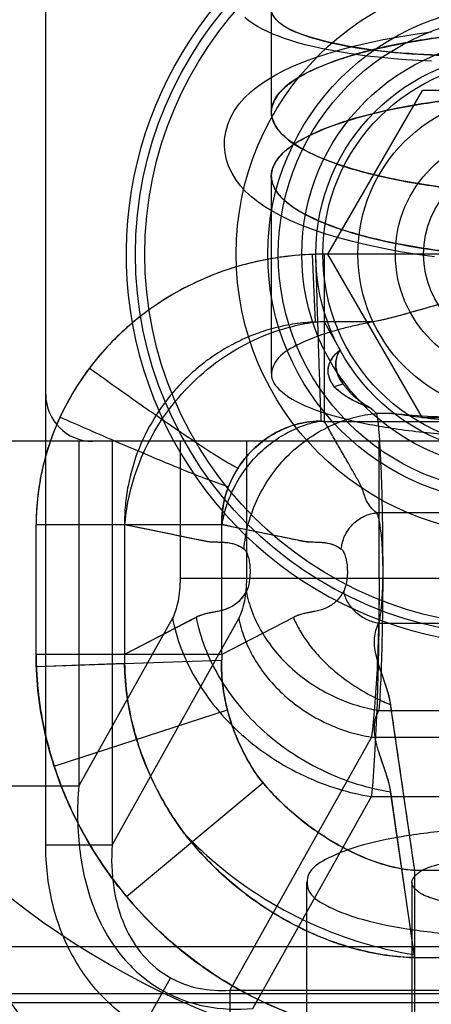
# Model space of a CAD drawing. Units: millimetres. Extents: x -321 to 1351, y 491 to 1273.
# Drawn here: x -282 to -274, y 1164 to 1185 of the extents above; entities that cross this region are included whole.
import ezdxf

# ---------------------------------------------------------------- set-up
doc = ezdxf.new("R2010")
doc.units = ezdxf.units.MM
doc.header["$LTSCALE"] = 61.468
doc.layers.get('0').update_dxf_attribs({"linetype": 'CONTINUOUS'})

msp = doc.modelspace()

# ---------------------------------------------------------------- linework, layer by layer
at = {"color": 7, "linetype": 'Continuous'}
for p, q in [((-281.743, 1167.578), (-281.743, 1190.051)), ((-276.929, 1185.429), (-276.929, 1183.235)), ((-275.72, 1180.199), (-273.699, 1183.699)), ((-269.658, 1183.699), (-273.699, 1183.699)), ((-276.929, 1181.869), (-276.929, 1177.65)), ((-275.986, 1180.196), (-276.055, 1180.194)), ((-276.055, 1180.194), (-275.989, 1178.748)), ((-275.794, 1176.625), (-275.794, 1180.199)), ((-267.563, 1180.199), (-275.794, 1180.199)), ((-273.699, 1176.699), (-275.72, 1180.199)), ((-274.761, 1178.75), (-275.794, 1178.75)), ((-275.67, 1178.532), (-275.794, 1178.75)), ((-275.455, 1178.154), (-275.67, 1178.532)), ((-275.794, 1176.625), (-267.563, 1176.625)), ((-274.355, 1176.795), (-274.68, 1176.795)), ((-269.658, 1176.699), (-273.699, 1176.699)), ((-259.486, 1176.199), (-283.871, 1176.199)), ((-281.039, 1176.199), (-281.039, 1168.838)), ((-280.327, 1176.199), (-280.327, 1167.578)), ((-278.875, 1176.199), (-278.875, 1173.267)), ((-277.46, 1176.199), (-277.46, 1173.267)), ((-274.628, 1173.267), (-274.628, 1176.199)), ((-268.677, 1174.67), (-274.68, 1174.67)), ((-281.948, 1171.646), (-281.948, 1174.425)), ((-281.948, 1174.425), (-277.983, 1174.425)), ((-280.06, 1174.425), (-280.06, 1171.646)), ((-280.06, 1174.425), (-278.38, 1174.077)), ((-277.983, 1171.646), (-277.983, 1174.425)), ((-277.983, 1174.425), (-276.301, 1174.077)), ((-264.482, 1173.267), (-278.875, 1173.267)), ((-279.04, 1172.42), (-281.039, 1168.838)), ((-277.624, 1172.42), (-280.327, 1167.578)), ((-278.533, 1172.437), (-280.06, 1171.646)), ((-278.599, 1172.403), (-280.06, 1171.646)), ((-278.518, 1172.445), (-278.599, 1172.403)), ((-276.442, 1172.445), (-277.983, 1171.646)), ((-276.458, 1172.436), (-277.983, 1171.646)), ((-274.632, 1172.313), (-268.725, 1172.313)), ((-277.983, 1171.646), (-281.948, 1171.646)), ((-281.943, 1171.384), (-277.989, 1171.524)), ((-281.943, 1171.39), (-280.06, 1171.455)), ((-273.879, 1167.116), (-274.381, 1170.58)), ((-281.563, 1169.257), (-277.865, 1170.458)), ((-274.632, 1170.45), (-268.725, 1170.45)), ((-274.792, 1169.878), (-277.812, 1164.469)), ((-274.792, 1169.878), (-268.565, 1169.878)), ((-274.49, 1169.137), (-274.607, 1169.478)), ((-283.871, 1168.838), (-281.039, 1168.838)), ((-280.021, 1166.475), (-277.109, 1168.904)), ((-273.878, 1165.248), (-274.381, 1168.716)), ((-273.876, 1165.23), (-274.38, 1168.71)), ((-277.32, 1164.081), (-274.792, 1168.608)), ((-274.792, 1168.608), (-268.565, 1168.608)), ((-281.743, 1167.578), (-280.327, 1167.578)), ((-273.864, 1163.472), (-273.864, 1167.03)), ((-269.493, 1167.03), (-273.864, 1167.03)), ((-276.179, 1166.776), (-276.179, 1128.622)), ((-273.929, 1166.776), (-273.929, 1129.105)), ((-259.379, 1165.399), (-283.479, 1165.399)), ((-273.864, 1165.166), (-269.493, 1165.166)), ((-279.082, 1164.736), (-280.426, 1162.329)), ((-277.812, 1164.469), (-277.812, 1163.199)), ((-277.812, 1164.469), (-265.545, 1164.469)), ((-285.179, 1164.399), (-258.679, 1164.399)), ((-258.679, 1164.199), (-285.179, 1164.199))]:
    msp.add_line(p, q, dxfattribs=at)
for points in [[(-273.509, 1184.323), (-273.785, 1184.337), (-274.054, 1184.354), (-274.315, 1184.374), (-274.567, 1184.398), (-274.809, 1184.425), (-275.042, 1184.454), (-275.264, 1184.486), (-275.474, 1184.52), (-275.674, 1184.557), (-275.863, 1184.595), (-276.04, 1184.634), (-276.206, 1184.675), (-276.363, 1184.718), (-276.509, 1184.762), (-276.646, 1184.807), (-276.776, 1184.854), (-276.898, 1184.903), (-277.013, 1184.954), (-277.121, 1185.007), (-277.223, 1185.063), (-277.319, 1185.122), (-277.41, 1185.185), (-277.496, 1185.253)], [(-273.445, 1180.142), (-273.816, 1180.194), (-274.177, 1180.252), (-274.53, 1180.318), (-274.87, 1180.389), (-275.192, 1180.466), (-275.497, 1180.548), (-275.783, 1180.634), (-276.047, 1180.724), (-276.289, 1180.816), (-276.511, 1180.91), (-276.713, 1181.008), (-276.897, 1181.107), (-277.063, 1181.209), (-277.215, 1181.315), (-277.352, 1181.425), (-277.476, 1181.54), (-277.587, 1181.662), (-277.684, 1181.791), (-277.766, 1181.926), (-277.833, 1182.067), (-277.883, 1182.215), (-277.914, 1182.364), (-277.928, 1182.51), (-277.924, 1182.658), (-277.901, 1182.813), (-277.857, 1182.971), (-277.794, 1183.123), (-277.713, 1183.269), (-277.613, 1183.409), (-277.497, 1183.541), (-277.367, 1183.665), (-277.222, 1183.783), (-277.061, 1183.896), (-276.884, 1184.004), (-276.691, 1184.107), (-276.481, 1184.207), (-276.253, 1184.302), (-276.008, 1184.394), (-275.745, 1184.481), (-275.466, 1184.564), (-275.171, 1184.643), (-274.862, 1184.716), (-274.539, 1184.784), (-274.205, 1184.846), (-273.862, 1184.902), (-273.511, 1184.953)], [(-267.725, 1183.359), (-267.93, 1183.402), (-268.152, 1183.442), (-268.392, 1183.48), (-268.647, 1183.515), (-268.917, 1183.545), (-269.2, 1183.572), (-269.495, 1183.594), (-269.8, 1183.612), (-270.115, 1183.624), (-270.437, 1183.631), (-270.764, 1183.634), (-271.097, 1183.63), (-271.432, 1183.621), (-271.767, 1183.607), (-272.103, 1183.587), (-272.435, 1183.562), (-272.764, 1183.532), (-273.087, 1183.496), (-273.402, 1183.455), (-273.709, 1183.41), (-274.006, 1183.36), (-274.29, 1183.306), (-274.561, 1183.248)], [(-274.56, 1181.855), (-274.308, 1181.801), (-274.048, 1181.751), (-273.78, 1181.705), (-273.505, 1181.663)]]:
    msp.add_lwpolyline(points, dxfattribs=at)
for radius in [28.6, 28.2, 28, 27.986, 27.974, 27.6, 27.05, 26.8, 26.3, 25.05, 23.175, 23.05, 22.55, 21.45, 21.2, 20.399, 20.2, 17.501, 8.15, 7.95, 6, 5.325, 5.1, 4.6, 4.3, 4.15, 3.4, 2.6, 2]:
    msp.add_circle((-271.679, 1180.199), radius, dxfattribs=at)
for centre, radius, start, end in [((-271.679, 1180.199), 27, 327.8395, 124.328), ((-271.679, 1180.199), 28.75, 118.1346, 61.8653), ((-271.679, 1180.199), 24.05, 109.771, 70.2289), ((-271.679, 1180.199), 27, 145.6719, 302.1604), ((-271.679, 1180.199), 23.5, 152.4576, 295.1231), ((-271.679, 1180.199), 23, 152.4576, 295.1231), ((-271.679, 1180.199), 23.85, 210.7658, 22.7157), ((-271.679, 1180.199), 8.35, 128.8817, 51.1182), ((-275.801, 1173.452), 6.747, 89.9435, 92.1563), ((-275.845, 1174.646), 4.104, 89.2844, 92.0088), ((-271.679, 1180.199), 24, 184.0139, 265.4114), ((-271.679, 1180.199), 24.5, 184.0139, 265.4114), ((-276.224, 1174.301), 5.746, 142.9446, 155.1426), ((-275.916, 1178.873), 1.535, 282.402, 289.6672), ((-280.743, 1177.199), 1, 180, 270), ((-275.911, 1174.749), 1.879, 86.4432, 89.6758), ((-275.762, 1174.417), 2.234, 147.1571, 158.6304), ((-271.679, 1180.199), 29.25, 190.6091, 303.163), ((-274.536, 1171.647), 7.412, 180.0024, 181.9826), ((-274.539, 1171.646), 7.409, 180.001, 182.0325), ((-274.531, 1171.539), 5.53, 178.886, 180.8647), ((-274.634, 1171.425), 3.356, 176.2192, 178.311), ((-272.881, 1165.375), 1.005, 188.2988, 192.005)]:
    msp.add_arc(centre, radius, start, end, dxfattribs=at)
for points, knots in [([(-271.679, 1184.457), (-272.131, 1184.436), (-273.007, 1184.423), (-274.248, 1184.491), (-275.316, 1184.625), (-276.146, 1184.841), (-276.693, 1185.042), (-277.015, 1185.429), (-276.693, 1185.817), (-276.146, 1186.017), (-275.316, 1186.233), (-274.248, 1186.367), (-273.007, 1186.436), (-272.131, 1186.423), (-271.679, 1186.402)], [0, 0, 0, 0, 0.123262, 0.238295, 0.337873, 0.41607, 0.469302, 0.5, 0.530698, 0.58393, 0.662127, 0.761705, 0.876738, 1, 1, 1, 1]), ([(-275.386, 1186.198), (-275.595, 1186.158), (-275.904, 1186.088), (-276.288, 1185.961), (-276.531, 1185.857), (-276.719, 1185.747), (-276.852, 1185.632), (-276.928, 1185.507), (-276.933, 1185.371), (-276.866, 1185.244), (-276.741, 1185.127), (-276.561, 1185.017), (-276.219, 1184.864), (-275.66, 1184.705), (-274.855, 1184.563), (-273.904, 1184.467), (-272.85, 1184.426), (-272.097, 1184.438), (-271.701, 1184.456), (-271.679, 1184.457)], [0, 0, 0, 0, 0.087002, 0.129431, 0.165376, 0.194853, 0.218251, 0.236784, 0.253186, 0.271211, 0.293776, 0.322355, 0.357405, 0.446674, 0.559625, 0.691736, 0.83766, 0.990946, 1, 1, 1, 1]), ([(-271.679, 1184.98), (-272.132, 1184.959), (-273.012, 1184.888), (-274.255, 1184.697), (-275.328, 1184.434), (-276.162, 1184.102), (-276.735, 1183.744), (-277.008, 1183.235), (-276.735, 1182.725), (-276.162, 1182.368), (-275.328, 1182.036), (-274.255, 1181.773), (-273.012, 1181.581), (-272.132, 1181.511), (-271.679, 1181.49)], [0, 0, 0, 0, 0.117953, 0.228866, 0.326017, 0.404157, 0.460815, 0.5, 0.539185, 0.595843, 0.673983, 0.771134, 0.882047, 1, 1, 1, 1]), ([(-275.387, 1184.39), (-275.348, 1184.403), (-275.012, 1184.508), (-274.331, 1184.676), (-273.315, 1184.846), (-272.416, 1184.938), (-271.862, 1184.971), (-271.679, 1184.98)], [0, 0, 0, 0, 0.032795, 0.280534, 0.557893, 0.853241, 1, 1, 1, 1]), ([(-276.928, 1183.235), (-276.928, 1183.329), (-276.877, 1183.494), (-276.724, 1183.689), (-276.452, 1183.927), (-275.999, 1184.172), (-275.597, 1184.322), (-275.387, 1184.39)], [0, 0, 0, 0, 0.138894, 0.243232, 0.365658, 0.671866, 1, 1, 1, 1]), ([(-271.679, 1180.123), (-272.132, 1180.145), (-273.012, 1180.215), (-274.255, 1180.407), (-275.328, 1180.669), (-276.162, 1181.001), (-276.735, 1181.359), (-277.008, 1181.869), (-276.735, 1182.378), (-276.162, 1182.736), (-275.328, 1183.068), (-274.255, 1183.331), (-273.012, 1183.522), (-272.132, 1183.592), (-271.679, 1183.614)], [0, 0, 0, 0, 0.117953, 0.228865, 0.326015, 0.404156, 0.460814, 0.5, 0.539186, 0.595844, 0.673985, 0.771135, 0.882047, 1, 1, 1, 1]), ([(-271.679, 1183.614), (-271.862, 1183.605), (-272.416, 1183.572), (-273.315, 1183.479), (-274.331, 1183.31), (-275.012, 1183.142), (-275.347, 1183.037), (-275.386, 1183.024)], [0, 0, 0, 0, 0.146776, 0.442157, 0.719552, 0.96732, 1, 1, 1, 1]), ([(-271.679, 1181.49), (-271.701, 1181.491), (-272.098, 1181.51), (-272.853, 1181.568), (-273.908, 1181.714), (-274.861, 1181.913), (-275.669, 1182.16), (-276.228, 1182.411), (-276.566, 1182.639), (-276.79, 1182.842), (-276.917, 1183.057), (-276.928, 1183.21), (-276.928, 1183.235)], [0, 0, 0, 0, 0.011466, 0.206146, 0.392583, 0.562763, 0.710242, 0.829929, 0.87886, 0.92072, 0.987059, 1, 1, 1, 1]), ([(-275.386, 1183.024), (-275.597, 1182.956), (-275.992, 1182.809), (-276.366, 1182.607), (-276.526, 1182.488)], [0, 0, 0, 0, 0.52617, 1, 1, 1, 1]), ([(-276.526, 1182.487), (-276.595, 1182.436), (-276.718, 1182.331), (-276.856, 1182.155), (-276.928, 1181.973), (-276.935, 1181.72), (-276.79, 1181.476), (-276.566, 1181.273), (-276.228, 1181.045), (-275.668, 1180.794), (-274.861, 1180.547), (-273.92, 1180.35), (-273.25, 1180.257), (-272.905, 1180.219)], [0, 0, 0, 0, 0.048886, 0.090286, 0.12492, 0.157501, 0.229683, 0.275211, 0.32843, 0.45866, 0.619079, 0.804232, 1, 1, 1, 1]), ([(-275.794, 1180.199), (-276.353, 1180.195), (-277.458, 1180.065), (-278.98, 1179.446), (-280.259, 1178.492), (-281.221, 1177.271), (-281.813, 1175.887), (-281.948, 1174.905), (-281.948, 1174.425)], [0, 0, 0, 0, 0.179367, 0.352782, 0.521779, 0.686196, 0.845872, 1, 1, 1, 1]), ([(-276.055, 1180.194), (-276.152, 1180.19), (-276.443, 1180.173), (-276.921, 1180.113), (-277.487, 1179.989), (-278.036, 1179.816), (-278.566, 1179.593), (-279.077, 1179.321), (-279.563, 1179.001), (-280.016, 1178.637), (-280.437, 1178.225), (-280.944, 1177.617), (-281.458, 1176.773), (-281.791, 1175.815), (-281.908, 1175.124), (-281.936, 1174.796), (-281.943, 1174.643), (-281.947, 1174.543), (-281.948, 1174.46), (-281.948, 1174.425)], [0, 0, 0, 0, 0.032258, 0.096774, 0.16129, 0.225806, 0.290323, 0.354839, 0.419355, 0.483871, 0.548387, 0.612903, 0.741935, 0.870968, 0.935484, 0.967742, 0.975806, 0.983871, 1, 1, 1, 1]), ([(-275.986, 1180.196), (-275.981, 1180.005), (-275.969, 1179.621), (-275.951, 1179.048), (-275.934, 1178.49), (-275.917, 1177.972), (-275.902, 1177.517), (-275.889, 1177.14), (-275.878, 1176.853), (-275.871, 1176.692), (-275.867, 1176.628)], [0, 0, 0, 0, 0.160443, 0.323292, 0.481869, 0.629099, 0.758475, 0.864974, 0.945691, 1, 1, 1, 1]), ([(-271.679, 1179.378), (-272.05, 1179.372), (-272.796, 1179.285), (-273.806, 1178.991), (-274.461, 1178.808), (-274.761, 1178.75)], [0, 0, 0, 0, 0.353427, 0.70939, 1, 1, 1, 1]), ([(-271.679, 1179.378), (-271.878, 1179.375), (-272.257, 1179.354), (-272.789, 1179.26), (-273.257, 1179.146), (-273.548, 1179.067), (-273.683, 1179.028)], [0, 0, 0, 0, 0.292554, 0.556427, 0.793325, 1, 1, 1, 1]), ([(-273.683, 1179.028), (-273.816, 1178.989), (-274.068, 1178.918), (-274.426, 1178.821), (-274.653, 1178.771), (-274.761, 1178.75)], [0, 0, 0, 0, 0.37349, 0.703499, 1, 1, 1, 1]), ([(-275.989, 1178.748), (-276.062, 1178.745), (-276.278, 1178.731), (-276.635, 1178.679), (-277.052, 1178.572), (-277.453, 1178.423), (-277.836, 1178.234), (-278.197, 1178.008), (-278.534, 1177.749), (-278.843, 1177.458), (-279.123, 1177.139), (-279.451, 1176.682), (-279.775, 1176.058), (-279.973, 1175.387), (-280.041, 1174.904), (-280.055, 1174.679), (-280.059, 1174.575), (-280.06, 1174.507), (-280.06, 1174.457), (-280.06, 1174.425)], [0, 0, 0, 0, 0.033232, 0.099161, 0.164825, 0.229966, 0.294819, 0.359762, 0.424636, 0.489256, 0.553953, 0.618627, 0.746404, 0.873907, 0.937213, 0.969059, 0.977061, 0.985082, 1, 1, 1, 1]), ([(-280.053, 1174.423), (-280.032, 1174.678), (-279.943, 1175.202), (-279.673, 1175.973), (-279.258, 1176.717), (-278.708, 1177.39), (-278.05, 1177.954), (-277.322, 1178.38), (-276.633, 1178.633), (-276.192, 1178.722), (-276.013, 1178.747)], [0, 0, 0, 0, 0.120485, 0.248852, 0.382937, 0.519801, 0.656105, 0.788623, 0.914716, 1, 1, 1, 1]), ([(-274.761, 1178.75), (-274.87, 1178.729), (-275.08, 1178.687), (-275.384, 1178.615), (-275.577, 1178.561), (-275.67, 1178.532)], [0, 0, 0, 0, 0.35562, 0.688033, 1, 1, 1, 1]), ([(-275.67, 1178.532), (-275.92, 1178.457), (-276.327, 1178.299), (-276.824, 1178.011), (-276.992, 1177.545), (-276.635, 1177.158), (-276.066, 1176.883), (-275.227, 1176.628), (-274.177, 1176.439), (-272.968, 1176.318), (-272.117, 1176.291), (-271.679, 1176.291)], [0, 0, 0, 0, 0.107908, 0.181898, 0.23105, 0.287913, 0.375788, 0.497265, 0.647508, 0.81842, 1, 1, 1, 1]), ([(-274.793, 1176.901), (-274.979, 1176.969), (-275.287, 1177.109), (-275.67, 1177.4), (-275.762, 1177.845), (-275.567, 1178.069), (-275.455, 1178.154)], [0, 0, 0, 0, 0.327197, 0.561891, 0.766597, 1, 1, 1, 1]), ([(-275.586, 1177.374), (-275.603, 1177.394), (-275.631, 1177.431), (-275.665, 1177.489), (-275.689, 1177.544), (-275.704, 1177.595), (-275.713, 1177.643), (-275.717, 1177.687), (-275.716, 1177.729), (-275.712, 1177.767), (-275.705, 1177.803), (-275.696, 1177.836), (-275.685, 1177.866), (-275.674, 1177.894), (-275.657, 1177.927), (-275.636, 1177.964), (-275.609, 1178.003), (-275.582, 1178.037), (-275.556, 1178.065), (-275.532, 1178.089), (-275.507, 1178.112), (-275.482, 1178.133), (-275.464, 1178.149), (-275.455, 1178.154)], [0, 0, 0, 0, 0.083889, 0.157157, 0.22228, 0.281184, 0.334685, 0.383882, 0.429906, 0.472923, 0.513127, 0.550644, 0.586163, 0.619894, 0.651511, 0.709209, 0.760943, 0.808893, 0.852106, 0.889886, 0.922655, 0.964251, 1, 1, 1, 1]), ([(-275.455, 1178.154), (-275.512, 1178.089), (-275.565, 1177.914), (-275.541, 1177.652), (-275.452, 1177.5), (-275.399, 1177.428)], [0, 0, 0, 0, 0.335643, 0.657595, 1, 1, 1, 1]), ([(-274.793, 1176.901), (-274.805, 1176.908), (-274.831, 1176.922), (-274.869, 1176.944), (-274.91, 1176.968), (-274.95, 1176.994), (-274.992, 1177.023), (-275.036, 1177.054), (-275.08, 1177.088), (-275.124, 1177.125), (-275.169, 1177.166), (-275.215, 1177.21), (-275.261, 1177.259), (-275.307, 1177.312), (-275.355, 1177.37), (-275.404, 1177.433), (-275.451, 1177.502), (-275.492, 1177.577), (-275.525, 1177.658), (-275.546, 1177.74), (-275.554, 1177.82), (-275.552, 1177.893), (-275.541, 1177.957), (-275.524, 1178.015), (-275.504, 1178.066), (-275.481, 1178.112), (-275.464, 1178.141), (-275.455, 1178.154)], [0, 0, 0, 0, 0.025055, 0.054718, 0.083628, 0.114138, 0.146201, 0.17943, 0.21483, 0.250736, 0.289364, 0.328765, 0.37048, 0.415119, 0.4623, 0.512588, 0.564689, 0.618988, 0.674528, 0.728823, 0.779299, 0.824709, 0.865585, 0.9027, 0.937382, 0.969273, 1, 1, 1, 1]), ([(-280.809, 1177.764), (-280.647, 1177.648), (-280.321, 1177.414), (-279.833, 1177.069), (-279.355, 1176.734), (-278.905, 1176.425), (-278.5, 1176.153), (-278.154, 1175.928), (-277.874, 1175.757), (-277.71, 1175.664), (-277.639, 1175.628)], [0, 0, 0, 0, 0.156332, 0.314728, 0.469336, 0.614005, 0.743049, 0.85196, 0.937921, 1, 1, 1, 1]), ([(-274.793, 1176.901), (-274.819, 1176.91), (-274.868, 1176.931), (-274.966, 1176.971), (-275.083, 1177.023), (-275.213, 1177.088), (-275.362, 1177.175), (-275.488, 1177.269), (-275.565, 1177.35), (-275.586, 1177.374)], [0, 0, 0, 0, 0.087145, 0.170245, 0.341315, 0.497668, 0.640523, 0.895737, 1, 1, 1, 1]), ([(-274.68, 1176.795), (-274.691, 1176.804), (-274.731, 1176.836), (-274.769, 1176.873), (-274.793, 1176.901)], [0, 0, 0, 0, 0.268225, 1, 1, 1, 1]), ([(-281.437, 1176.717), (-281.453, 1176.683), (-281.489, 1176.603), (-281.562, 1176.43), (-281.686, 1176.101), (-281.776, 1175.787), (-281.829, 1175.542), (-281.85, 1175.444), (-281.881, 1175.272), (-281.91, 1175.073), (-281.929, 1174.872), (-281.938, 1174.745), (-281.943, 1174.656), (-281.944, 1174.605), (-281.945, 1174.578), (-281.946, 1174.562), (-281.946, 1174.556), (-281.946, 1174.544), (-281.947, 1174.522), (-281.947, 1174.476), (-281.948, 1174.442), (-281.948, 1174.425)], [0, 0, 0, 0, 0.047619, 0.111111, 0.238095, 0.492064, 0.52381, 0.555556, 0.619048, 0.746032, 0.809524, 0.873016, 0.904762, 0.920635, 0.936508, 0.938492, 0.940476, 0.944445, 0.952381, 0.968254, 1, 1, 1, 1]), ([(-281.437, 1176.717), (-281.252, 1176.635), (-280.879, 1176.472), (-280.323, 1176.23), (-279.779, 1175.997), (-279.268, 1175.781), (-278.809, 1175.592), (-278.418, 1175.436), (-278.104, 1175.318), (-277.921, 1175.255), (-277.843, 1175.231)], [0, 0, 0, 0, 0.15588, 0.313803, 0.468006, 0.612435, 0.741476, 0.850661, 0.937165, 1, 1, 1, 1]), ([(-275.9, 1176.628), (-275.991, 1176.629), (-276.185, 1176.614), (-276.486, 1176.543), (-276.804, 1176.41), (-277.128, 1176.204), (-277.444, 1175.911), (-277.728, 1175.518), (-277.943, 1175.015), (-277.989, 1174.626), (-277.979, 1174.424)], [0, 0, 0, 0, 0.081486, 0.172932, 0.274841, 0.388595, 0.514799, 0.657498, 0.818832, 1, 1, 1, 1]), ([(-277.975, 1174.423), (-277.957, 1174.549), (-277.897, 1174.807), (-277.745, 1175.189), (-277.525, 1175.562), (-277.241, 1175.904), (-276.909, 1176.193), (-276.547, 1176.417), (-276.207, 1176.557), (-275.989, 1176.612), (-275.9, 1176.628)], [0, 0, 0, 0, 0.118419, 0.246537, 0.381869, 0.520693, 0.658609, 0.79139, 0.915768, 1, 1, 1, 1]), ([(-277.639, 1175.628), (-277.599, 1175.691), (-277.534, 1175.781), (-277.44, 1175.895), (-277.34, 1176.004), (-277.205, 1176.131), (-277.028, 1176.267), (-276.869, 1176.365), (-276.755, 1176.424), (-276.689, 1176.455), (-276.589, 1176.499), (-276.469, 1176.542), (-276.346, 1176.575), (-276.274, 1176.591), (-276.167, 1176.611), (-276.031, 1176.627), (-275.913, 1176.629), (-275.867, 1176.628)], [0, 0, 0, 0, 0.104417, 0.157234, 0.209249, 0.313089, 0.41881, 0.524068, 0.575843, 0.601401, 0.626698, 0.729678, 0.781406, 0.807125, 0.832672, 0.935617, 1, 1, 1, 1]), ([(-277.511, 1173.898), (-277.497, 1174.068), (-277.438, 1174.417), (-277.258, 1174.931), (-276.981, 1175.427), (-276.614, 1175.876), (-276.176, 1176.251), (-275.691, 1176.535), (-275.188, 1176.72), (-274.846, 1176.781), (-274.68, 1176.795)], [0, 0, 0, 0, 0.11668, 0.240994, 0.370845, 0.503387, 0.635388, 0.763722, 0.885833, 1, 1, 1, 1]), ([(-275.867, 1176.628), (-275.86, 1176.628), (-275.836, 1176.627), (-275.811, 1176.626), (-275.794, 1176.625)], [0, 0, 0, 0, 0.305176, 1, 1, 1, 1]), ([(-274.68, 1174.67), (-274.728, 1174.707), (-274.811, 1174.786), (-274.921, 1174.966), (-274.967, 1175.133), (-275.018, 1175.255), (-275.052, 1175.325), (-275.1, 1175.407), (-275.181, 1175.55), (-275.293, 1175.746), (-275.435, 1175.994), (-275.586, 1176.259), (-275.699, 1176.458), (-275.768, 1176.58), (-275.788, 1176.613), (-275.794, 1176.625)], [0, 0, 0, 0, 0.08094, 0.149629, 0.276869, 0.308993, 0.325376, 0.379986, 0.434748, 0.544271, 0.679068, 0.813866, 0.948664, 0.982363, 1, 1, 1, 1]), ([(-274.68, 1176.795), (-274.67, 1176.74), (-274.652, 1176.607), (-274.62, 1176.257), (-274.589, 1175.682), (-274.563, 1174.862), (-274.55, 1173.921), (-274.549, 1172.937), (-274.563, 1171.994), (-274.588, 1171.169), (-274.615, 1170.668), (-274.632, 1170.45)], [0, 0, 0, 0, 0.026466, 0.063429, 0.165773, 0.298652, 0.451034, 0.610238, 0.763006, 0.896625, 1, 1, 1, 1]), ([(-269.002, 1176.795), (-269.194, 1176.767), (-269.494, 1176.724), (-269.908, 1176.671), (-270.246, 1176.634), (-270.595, 1176.603), (-270.952, 1176.58), (-271.252, 1176.568), (-271.496, 1176.563), (-271.861, 1176.56), (-272.285, 1176.572), (-272.705, 1176.599), (-272.941, 1176.619), (-273.28, 1176.651), (-273.751, 1176.707), (-274.163, 1176.767), (-274.355, 1176.795)], [0, 0, 0, 0, 0.108174, 0.168999, 0.232597, 0.298062, 0.36447, 0.431844, 0.465912, 0.500234, 0.635775, 0.702249, 0.735175, 0.76784, 0.891918, 1, 1, 1, 1]), ([(-274.355, 1176.795), (-273.778, 1176.744), (-272.576, 1176.679), (-270.789, 1176.679), (-269.584, 1176.744), (-269.002, 1176.795)], [0, 0, 0, 0, 0.324469, 0.673131, 1, 1, 1, 1]), ([(-277.983, 1174.425), (-277.984, 1174.432), (-277.984, 1174.453), (-277.985, 1174.486), (-277.985, 1174.53), (-277.984, 1174.578), (-277.98, 1174.647), (-277.973, 1174.716), (-277.963, 1174.784), (-277.946, 1174.888), (-277.918, 1175.008), (-277.881, 1175.126), (-277.859, 1175.189), (-277.848, 1175.219), (-277.843, 1175.231)], [0, 0, 0, 0, 0.026939, 0.074993, 0.122555, 0.185712, 0.248775, 0.374645, 0.437572, 0.50079, 0.756358, 0.886622, 0.951565, 1, 1, 1, 1]), ([(-275.435, 1173.898), (-275.431, 1173.943), (-275.415, 1174.036), (-275.367, 1174.173), (-275.293, 1174.305), (-275.196, 1174.425), (-275.079, 1174.525), (-274.949, 1174.601), (-274.815, 1174.65), (-274.724, 1174.666), (-274.68, 1174.67)], [0, 0, 0, 0, 0.11668, 0.240994, 0.370845, 0.503387, 0.635388, 0.763722, 0.885833, 1, 1, 1, 1]), ([(-274.68, 1174.67), (-274.657, 1174.624), (-274.624, 1174.493), (-274.589, 1174.258), (-274.563, 1173.952), (-274.55, 1173.603), (-274.549, 1173.237), (-274.563, 1172.886), (-274.588, 1172.58), (-274.615, 1172.394), (-274.632, 1172.313)], [0, 0, 0, 0, 0.065605, 0.168474, 0.301023, 0.452619, 0.610889, 0.762863, 0.896134, 1, 1, 1, 1]), ([(-280.053, 1174.423), (-279.959, 1174.404), (-279.771, 1174.365), (-279.488, 1174.306), (-279.206, 1174.248), (-278.923, 1174.19), (-278.688, 1174.141), (-278.523, 1174.107), (-278.429, 1174.088), (-278.359, 1174.072), (-278.288, 1174.06), (-278.193, 1174.051), (-278.026, 1174.046), (-277.833, 1174.04), (-277.642, 1173.982), (-277.553, 1173.93), (-277.511, 1173.898)], [0, 0, 0, 0, 0.110543, 0.221086, 0.331629, 0.442173, 0.552716, 0.607987, 0.635623, 0.663259, 0.690785, 0.718224, 0.773133, 0.882875, 0.939084, 1, 1, 1, 1]), ([(-277.975, 1174.423), (-277.952, 1174.418), (-277.901, 1174.408), (-277.736, 1174.373), (-277.366, 1174.297), (-276.912, 1174.203), (-276.514, 1174.121), (-276.33, 1174.082), (-276.244, 1174.065), (-276.187, 1174.058), (-276.029, 1174.044), (-275.826, 1174.05), (-275.593, 1173.996), (-275.485, 1173.936), (-275.435, 1173.898)], [0, 0, 0, 0, 0.027116, 0.060489, 0.193982, 0.460968, 0.594461, 0.661207, 0.677858, 0.69445, 0.727581, 0.860145, 0.927259, 1, 1, 1, 1]), ([(-278.38, 1174.077), (-278.355, 1174.072), (-278.305, 1174.062), (-278.227, 1174.054), (-278.175, 1174.051), (-278.147, 1174.05)], [0, 0, 0, 0, 0.330359, 0.645094, 1, 1, 1, 1]), ([(-278.147, 1174.05), (-278.111, 1174.049), (-278.036, 1174.046), (-277.919, 1174.042), (-277.79, 1174.026), (-277.647, 1173.986), (-277.557, 1173.93), (-277.511, 1173.898)], [0, 0, 0, 0, 0.16097, 0.337817, 0.529863, 0.746148, 1, 1, 1, 1]), ([(-277.511, 1173.898), (-277.492, 1173.883), (-277.457, 1173.834), (-277.421, 1173.741), (-277.395, 1173.622), (-277.381, 1173.487), (-277.381, 1173.346), (-277.394, 1173.21), (-277.42, 1173.091), (-277.447, 1173.021), (-277.464, 1172.991)], [0, 0, 0, 0, 0.077832, 0.184035, 0.314765, 0.461707, 0.614387, 0.761653, 0.892992, 1, 1, 1, 1]), ([(-276.301, 1174.077), (-276.276, 1174.071), (-276.227, 1174.062), (-276.15, 1174.054), (-276.098, 1174.051), (-276.07, 1174.05)], [0, 0, 0, 0, 0.328691, 0.645362, 1, 1, 1, 1]), ([(-276.07, 1174.05), (-276.035, 1174.049), (-275.96, 1174.046), (-275.842, 1174.042), (-275.713, 1174.026), (-275.571, 1173.986), (-275.481, 1173.93), (-275.435, 1173.898)], [0, 0, 0, 0, 0.160851, 0.3376, 0.529605, 0.745862, 1, 1, 1, 1]), ([(-275.435, 1173.898), (-275.415, 1173.883), (-275.381, 1173.834), (-275.345, 1173.741), (-275.318, 1173.622), (-275.305, 1173.487), (-275.304, 1173.346), (-275.318, 1173.21), (-275.344, 1173.091), (-275.371, 1173.021), (-275.387, 1172.991)], [0, 0, 0, 0, 0.077832, 0.184035, 0.314765, 0.461707, 0.614387, 0.761653, 0.892992, 1, 1, 1, 1]), ([(-278.875, 1173.267), (-278.875, 1173.183), (-278.882, 1173.021), (-278.914, 1172.791), (-278.963, 1172.59), (-279.011, 1172.47), (-279.04, 1172.42)], [0, 0, 0, 0, 0.287535, 0.559153, 0.800399, 1, 1, 1, 1]), ([(-277.46, 1173.267), (-277.46, 1173.183), (-277.467, 1173.021), (-277.498, 1172.791), (-277.547, 1172.59), (-277.596, 1172.47), (-277.624, 1172.42)], [0, 0, 0, 0, 0.287535, 0.559153, 0.800399, 1, 1, 1, 1]), ([(-274.628, 1173.267), (-274.628, 1172.934), (-274.635, 1172.288), (-274.666, 1171.371), (-274.715, 1170.574), (-274.763, 1170.09), (-274.792, 1169.878)], [0, 0, 0, 0, 0.294569, 0.570588, 0.810717, 1, 1, 1, 1]), ([(-274.628, 1173.267), (-274.628, 1172.809), (-274.635, 1171.921), (-274.666, 1170.66), (-274.715, 1169.565), (-274.763, 1168.9), (-274.792, 1168.608)], [0, 0, 0, 0, 0.294803, 0.57097, 0.811066, 1, 1, 1, 1]), ([(-277.464, 1172.991), (-277.524, 1172.884), (-277.667, 1172.701), (-277.969, 1172.577), (-278.257, 1172.534), (-278.447, 1172.482), (-278.533, 1172.437)], [0, 0, 0, 0, 0.295988, 0.534327, 0.76626, 1, 1, 1, 1]), ([(-277.464, 1172.991), (-277.512, 1172.907), (-277.619, 1172.756), (-277.849, 1172.617), (-278.012, 1172.572), (-278.094, 1172.56)], [0, 0, 0, 0, 0.36864, 0.683614, 1, 1, 1, 1]), ([(-277.464, 1172.991), (-277.435, 1172.847), (-277.35, 1172.551), (-277.143, 1172.12), (-276.852, 1171.703), (-276.486, 1171.322), (-276.06, 1170.994), (-275.596, 1170.735), (-275.118, 1170.55), (-274.792, 1170.475), (-274.632, 1170.45)], [0, 0, 0, 0, 0.109333, 0.227828, 0.354133, 0.48584, 0.619711, 0.752158, 0.879813, 1, 1, 1, 1]), ([(-275.387, 1172.991), (-275.436, 1172.904), (-275.546, 1172.754), (-275.737, 1172.638), (-275.887, 1172.589), (-275.998, 1172.564), (-276.11, 1172.543), (-276.221, 1172.52), (-276.313, 1172.496), (-276.392, 1172.468), (-276.434, 1172.449), (-276.458, 1172.436)], [0, 0, 0, 0, 0.240474, 0.434451, 0.526098, 0.617023, 0.707873, 0.798729, 0.889829, 0.935787, 1, 1, 1, 1]), ([(-275.387, 1172.991), (-275.38, 1172.953), (-275.357, 1172.874), (-275.302, 1172.759), (-275.224, 1172.648), (-275.126, 1172.546), (-275.013, 1172.459), (-274.889, 1172.389), (-274.762, 1172.34), (-274.675, 1172.32), (-274.632, 1172.313)], [0, 0, 0, 0, 0.109333, 0.227828, 0.354133, 0.48584, 0.619711, 0.752158, 0.879813, 1, 1, 1, 1]), ([(-279.04, 1172.42), (-278.997, 1172.203), (-278.869, 1171.76), (-278.558, 1171.113), (-278.122, 1170.488), (-277.572, 1169.916), (-276.934, 1169.425), (-276.238, 1169.035), (-275.52, 1168.759), (-275.032, 1168.645), (-274.792, 1168.608)], [0, 0, 0, 0, 0.109336, 0.227834, 0.354142, 0.48585, 0.61972, 0.752165, 0.879817, 1, 1, 1, 1]), ([(-278.533, 1172.437), (-278.447, 1171.998), (-278.088, 1171.09), (-277.127, 1169.938), (-275.841, 1169.091), (-274.861, 1168.786), (-274.38, 1168.71)], [0, 0, 0, 0, 0.2277, 0.485674, 0.752049, 1, 1, 1, 1]), ([(-278.094, 1172.56), (-278.118, 1172.556), (-278.168, 1172.546), (-278.247, 1172.531), (-278.333, 1172.511), (-278.425, 1172.485), (-278.487, 1172.459), (-278.518, 1172.445)], [0, 0, 0, 0, 0.165326, 0.349182, 0.547218, 0.763283, 1, 1, 1, 1]), ([(-277.624, 1172.42), (-277.596, 1172.275), (-277.51, 1171.98), (-277.303, 1171.549), (-277.012, 1171.132), (-276.646, 1170.75), (-276.22, 1170.423), (-275.756, 1170.163), (-275.278, 1169.979), (-274.952, 1169.904), (-274.792, 1169.878)], [0, 0, 0, 0, 0.109336, 0.227834, 0.354142, 0.48585, 0.61972, 0.752165, 0.879817, 1, 1, 1, 1]), ([(-276.458, 1172.436), (-276.422, 1172.351), (-276.334, 1172.173), (-276.161, 1171.904), (-275.936, 1171.626), (-275.663, 1171.355), (-275.355, 1171.106), (-275.029, 1170.89), (-274.703, 1170.712), (-274.485, 1170.614), (-274.38, 1170.571)], [0, 0, 0, 0, 0.0966, 0.208605, 0.334645, 0.470817, 0.611302, 0.749679, 0.880428, 1, 1, 1, 1]), ([(-276.018, 1172.56), (-276.042, 1172.556), (-276.092, 1172.546), (-276.171, 1172.531), (-276.257, 1172.511), (-276.349, 1172.485), (-276.41, 1172.459), (-276.442, 1172.445)], [0, 0, 0, 0, 0.165375, 0.349244, 0.547362, 0.763243, 1, 1, 1, 1]), ([(-274.38, 1170.571), (-274.385, 1170.611), (-274.398, 1170.68), (-274.429, 1170.807), (-274.474, 1170.953), (-274.534, 1171.129), (-274.595, 1171.304), (-274.652, 1171.479), (-274.712, 1171.706), (-274.748, 1171.991), (-274.686, 1172.216), (-274.632, 1172.313)], [0, 0, 0, 0, 0.066696, 0.116263, 0.217646, 0.320984, 0.424685, 0.527094, 0.626794, 0.815421, 1, 1, 1, 1]), ([(-273.864, 1163.472), (-274.418, 1163.468), (-275.57, 1163.612), (-277.252, 1164.218), (-278.829, 1165.215), (-280.174, 1166.551), (-281.184, 1168.14), (-281.804, 1169.866), (-281.95, 1171.065), (-281.948, 1171.646)], [0, 0, 0, 0, 0.131071, 0.271968, 0.42019, 0.56902, 0.717238, 0.862272, 1, 1, 1, 1]), ([(-281.948, 1171.646), (-281.949, 1171.071), (-281.808, 1169.891), (-281.204, 1168.184), (-280.214, 1166.602), (-278.881, 1165.256), (-277.3, 1164.239), (-275.598, 1163.617), (-274.426, 1163.467), (-273.864, 1163.472)], [0, 0, 0, 0, 0.136079, 0.278506, 0.425584, 0.574179, 0.723422, 0.867084, 1, 1, 1, 1]), ([(-280.06, 1171.646), (-280.065, 1171.395), (-280.041, 1170.91), (-279.921, 1170.224), (-279.742, 1169.611), (-279.527, 1169.07), (-279.289, 1168.594), (-279.038, 1168.173), (-278.859, 1167.917), (-278.768, 1167.797)], [0, 0, 0, 0, 0.18242, 0.351179, 0.504538, 0.644798, 0.77328, 0.890489, 1, 1, 1, 1]), ([(-277.983, 1171.646), (-277.998, 1171.43), (-277.984, 1171.011), (-277.871, 1170.425), (-277.696, 1169.913), (-277.486, 1169.474), (-277.262, 1169.079), (-276.968, 1168.735), (-276.632, 1168.395), (-276.233, 1168.054), (-275.755, 1167.716), (-275.204, 1167.406), (-274.569, 1167.144), (-274.108, 1167.05), (-273.864, 1167.03)], [0, 0, 0, 0, 0.096158, 0.184466, 0.263659, 0.335185, 0.399951, 0.464199, 0.534628, 0.612128, 0.696304, 0.793645, 0.891624, 1, 1, 1, 1]), ([(-281.943, 1171.39), (-281.942, 1171.355), (-281.935, 1171.181), (-281.9, 1170.734), (-281.793, 1170.059), (-281.575, 1169.249), (-281.284, 1168.489), (-280.928, 1167.772), (-280.612, 1167.264), (-280.383, 1166.94), (-280.266, 1166.781), (-280.146, 1166.626), (-279.898, 1166.322), (-279.504, 1165.892), (-278.927, 1165.368), (-278.301, 1164.895), (-277.639, 1164.483), (-276.946, 1164.135), (-276.214, 1163.85), (-275.195, 1163.565), (-274.406, 1163.472), (-273.864, 1163.472)], [0, 0, 0, 0, 0.008, 0.04, 0.104, 0.168, 0.232, 0.296, 0.36, 0.376, 0.392, 0.408, 0.424, 0.488, 0.552, 0.616, 0.68, 0.744, 0.808, 0.872, 1, 1, 1, 1]), ([(-281.943, 1171.384), (-281.942, 1171.368), (-281.941, 1171.336), (-281.933, 1171.164), (-281.919, 1170.975), (-281.896, 1170.77), (-281.879, 1170.634), (-281.845, 1170.396), (-281.804, 1170.177), (-281.767, 1170.008), (-281.752, 1169.94), (-281.725, 1169.822), (-281.665, 1169.587), (-281.606, 1169.388), (-281.563, 1169.257)], [0, 0, 0, 0, 0.020896, 0.044776, 0.235821, 0.283582, 0.331343, 0.426866, 0.61791, 0.641791, 0.665672, 0.713433, 0.808955, 1, 1, 1, 1]), ([(-273.864, 1165.166), (-274.27, 1165.174), (-274.88, 1165.267), (-275.658, 1165.512), (-276.224, 1165.752), (-276.768, 1166.041), (-277.285, 1166.377), (-277.774, 1166.756), (-278.227, 1167.173), (-278.538, 1167.513), (-278.733, 1167.75), (-278.826, 1167.873), (-278.916, 1168), (-279.091, 1168.259), (-279.331, 1168.664), (-279.6, 1169.232), (-279.813, 1169.828), (-279.965, 1170.441), (-280.038, 1170.962), (-280.057, 1171.299), (-280.06, 1171.429), (-280.06, 1171.455)], [0, 0, 0, 0, 0.125737, 0.189185, 0.252717, 0.316089, 0.379819, 0.443784, 0.507379, 0.570608, 0.586438, 0.602397, 0.618507, 0.634682, 0.699376, 0.764089, 0.829352, 0.895167, 0.959735, 0.991926, 1, 1, 1, 1]), ([(-277.865, 1170.458), (-277.883, 1170.527), (-277.907, 1170.631), (-277.93, 1170.754), (-277.942, 1170.823), (-277.958, 1170.925), (-277.972, 1171.044), (-277.982, 1171.162), (-277.986, 1171.229), (-277.991, 1171.344), (-277.992, 1171.442), (-277.989, 1171.524)], [0, 0, 0, 0, 0.199028, 0.297896, 0.346794, 0.395188, 0.586245, 0.679756, 0.72636, 0.772998, 1, 1, 1, 1]), ([(-274.381, 1170.58), (-274.388, 1170.626), (-274.406, 1170.719), (-274.445, 1170.859), (-274.474, 1170.953), (-274.49, 1171)], [0, 0, 0, 0, 0.31911, 0.65691, 1, 1, 1, 1]), ([(-273.864, 1167.03), (-273.866, 1167.038), (-273.875, 1167.086), (-273.887, 1167.173), (-273.91, 1167.33), (-273.943, 1167.561), (-273.988, 1167.868), (-274.087, 1168.552), (-274.203, 1169.349), (-274.31, 1170.09), (-274.355, 1170.404), (-274.37, 1170.507), (-274.377, 1170.554), (-274.38, 1170.571)], [0, 0, 0, 0, 0.007255, 0.040515, 0.073704, 0.140084, 0.236636, 0.333188, 0.719396, 0.9125, 0.960776, 0.984914, 1, 1, 1, 1]), ([(-277.109, 1168.904), (-277.132, 1168.931), (-277.178, 1168.985), (-277.242, 1169.073), (-277.301, 1169.166), (-277.417, 1169.353), (-277.539, 1169.578), (-277.659, 1169.844), (-277.739, 1170.046), (-277.797, 1170.216), (-277.833, 1170.337), (-277.852, 1170.406), (-277.861, 1170.441), (-277.865, 1170.458)], [0, 0, 0, 0, 0.060971, 0.123162, 0.186593, 0.250151, 0.502807, 0.627785, 0.752427, 0.876377, 0.938191, 0.969091, 1, 1, 1, 1]), ([(-274.38, 1168.71), (-274.402, 1168.861), (-274.493, 1169.16), (-274.628, 1169.522), (-274.706, 1169.819), (-274.734, 1170.037), (-274.718, 1170.252), (-274.667, 1170.387), (-274.632, 1170.45)], [0, 0, 0, 0, 0.254159, 0.516834, 0.643425, 0.764298, 0.881015, 1, 1, 1, 1]), ([(-281.563, 1169.257), (-281.553, 1169.225), (-281.531, 1169.159), (-281.486, 1169.03), (-281.404, 1168.807), (-281.276, 1168.494), (-281.106, 1168.13), (-280.858, 1167.659), (-280.612, 1167.264), (-280.383, 1166.94), (-280.266, 1166.781), (-280.146, 1166.626), (-280.063, 1166.525), (-280.021, 1166.475)], [0, 0, 0, 0, 0.03125, 0.0625, 0.125, 0.25, 0.375, 0.5, 0.75, 0.8125, 0.875, 0.9375, 1, 1, 1, 1]), ([(-274.381, 1168.716), (-274.388, 1168.762), (-274.406, 1168.855), (-274.445, 1168.995), (-274.474, 1169.09), (-274.49, 1169.137)], [0, 0, 0, 0, 0.319586, 0.656801, 1, 1, 1, 1]), ([(-281.039, 1168.838), (-281.078, 1168.364), (-281.069, 1167.45), (-280.757, 1166.177), (-280.152, 1165.133), (-279.557, 1164.635), (-279.238, 1164.457)], [0, 0, 0, 0, 0.285868, 0.545132, 0.78004, 1, 1, 1, 1]), ([(-273.864, 1167.03), (-273.997, 1167.038), (-274.196, 1167.067), (-274.424, 1167.124), (-274.538, 1167.157), (-274.604, 1167.178), (-274.77, 1167.232), (-274.984, 1167.316), (-275.208, 1167.421), (-275.32, 1167.478), (-275.383, 1167.511), (-275.542, 1167.597), (-275.745, 1167.717), (-275.955, 1167.859), (-276.074, 1167.944), (-276.251, 1168.076), (-276.45, 1168.238), (-276.64, 1168.41), (-276.744, 1168.511), (-276.846, 1168.613), (-276.945, 1168.716), (-277.04, 1168.823), (-277.086, 1168.877), (-277.109, 1168.904)], [0, 0, 0, 0, 0.104192, 0.156809, 0.183528, 0.197021, 0.210615, 0.320405, 0.376362, 0.404401, 0.418407, 0.432395, 0.545464, 0.602423, 0.63109, 0.65991, 0.774777, 0.831851, 0.860187, 0.888345, 0.94437, 0.972219, 1, 1, 1, 1]), ([(-278.768, 1167.797), (-278.664, 1167.664), (-278.436, 1167.394), (-278.045, 1166.999), (-277.583, 1166.6), (-277.041, 1166.208), (-276.401, 1165.834), (-275.666, 1165.507), (-274.811, 1165.25), (-274.195, 1165.177), (-273.864, 1165.166)], [0, 0, 0, 0, 0.088116, 0.184775, 0.290537, 0.407086, 0.534314, 0.677309, 0.827038, 1, 1, 1, 1]), ([(-278.767, 1167.797), (-278.62, 1167.643), (-277.869, 1166.916), (-276.291, 1165.866), (-274.689, 1165.358), (-273.876, 1165.23)], [0, 0, 0, 0, 0.114216, 0.559104, 1, 1, 1, 1]), ([(-271.679, 1167.94), (-272.101, 1167.94), (-272.917, 1167.911), (-274.052, 1167.782), (-275.014, 1167.582), (-275.687, 1167.325), (-276.175, 1167.025), (-276.175, 1166.526), (-275.687, 1166.226), (-275.013, 1165.969), (-274.051, 1165.769), (-272.916, 1165.64), (-272.101, 1165.611), (-271.679, 1165.611)], [0, 0, 0, 0, 0.131419, 0.252958, 0.355713, 0.433033, 0.48285, 0.51719, 0.567033, 0.644382, 0.747153, 0.868734, 1, 1, 1, 1]), ([(-280.327, 1167.578), (-280.346, 1167.272), (-280.328, 1166.681), (-280.104, 1165.858), (-279.69, 1165.181), (-279.294, 1164.855), (-279.082, 1164.736)], [0, 0, 0, 0, 0.281409, 0.539371, 0.776121, 1, 1, 1, 1]), ([(-271.679, 1166.193), (-271.911, 1166.193), (-272.354, 1166.212), (-272.964, 1166.284), (-273.454, 1166.411), (-273.786, 1166.535), (-273.981, 1166.776), (-273.786, 1167.016), (-273.454, 1167.14), (-272.963, 1167.267), (-272.353, 1167.34), (-271.91, 1167.358), (-271.679, 1167.358)], [0, 0, 0, 0, 0.144264, 0.275412, 0.381996, 0.45629, 0.500017, 0.543764, 0.61809, 0.7247, 0.855891, 1, 1, 1, 1]), ([(-273.864, 1167.03), (-273.866, 1167.04), (-273.872, 1167.068), (-273.876, 1167.097), (-273.879, 1167.116)], [0, 0, 0, 0, 0.347495, 1, 1, 1, 1]), ([(-279.082, 1164.736), (-278.895, 1164.632), (-278.478, 1164.478), (-278.035, 1164.454), (-277.812, 1164.469)], [0, 0, 0, 0, 0.488915, 1, 1, 1, 1]), ([(-279.238, 1164.457), (-278.958, 1164.3), (-278.325, 1164.073), (-277.656, 1164.05), (-277.32, 1164.081)], [0, 0, 0, 0, 0.486929, 1, 1, 1, 1])]:
    msp.add_open_spline(points, degree=3, knots=knots, dxfattribs=at)
for points in [[(-283.871, 1168.838), (-283.871, 1168.134), (-283.715, 1166.758), (-283.026, 1164.905), (-281.923, 1163.373), (-280.954, 1162.624), (-280.426, 1162.329)], [(-279.676, 1163.673), (-279.993, 1163.85), (-280.574, 1164.299), (-281.236, 1165.218), (-281.649, 1166.33), (-281.743, 1167.156), (-281.743, 1167.578)], [(-273.864, 1165.166), (-273.868, 1165.184), (-273.871, 1165.202), (-273.874, 1165.22)]]:
    msp.add_open_spline(points, degree=3, dxfattribs=at)

doc.saveas('drawing.dxf')
